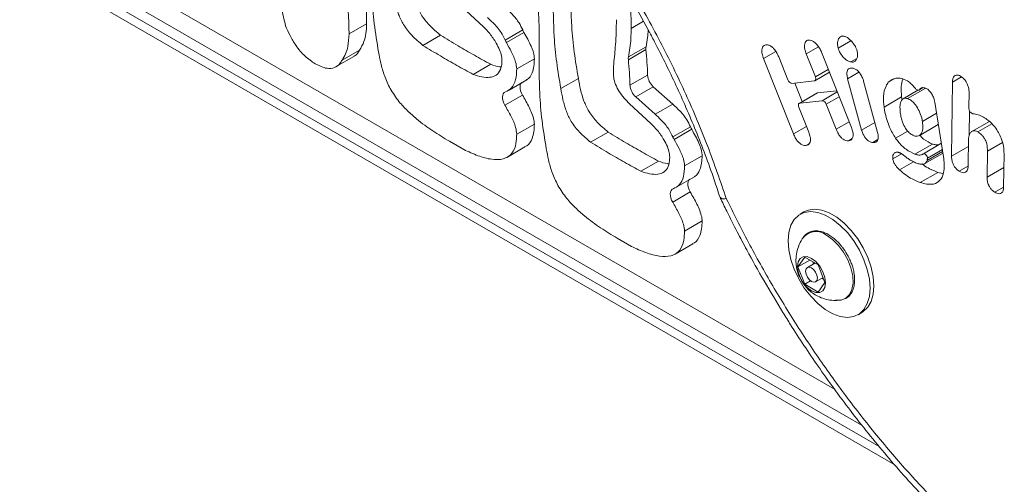
# Model space of a CAD drawing. Units: millimetres. Extents: x -889 to 2802, y -1959 to 581.
# Drawn here: x 1157 to 1336, y -1426 to -1342 of the extents above; entities that cross this region are included whole.
import ezdxf

# ---------------------------------------------------------------- set-up
doc = ezdxf.new("R2010")
doc.units = ezdxf.units.MM

msp = doc.modelspace()

# ---------------------------------------------------------------- linework, layer by layer
at = {"color": 8, "linetype": 'Continuous', "lineweight": 15}
for p, q in [((1313.07, -1419.51), (1027.82, -1254.84)), ((1268.17, -1343.82), (1270.37, -1342.55)), ((1299.86, -1348.45), (1302.09, -1347.16)), ((1307.93, -1346.06), (1305.63, -1347.38)), ((1292.12, -1349.29), (1294.36, -1348)), ((1307.93, -1349.91), (1309.01, -1349.29)), ((1301.51, -1352.59), (1303.85, -1351.24)), ((1307.34, -1352.94), (1309.39, -1351.76)), ((1326.32, -1353.53), (1327.93, -1352.6)), ((1302.75, -1356.91), (1305.48, -1355.33)), ((1305.82, -1356.19), (1303.48, -1357.54)), ((1320.34, -1354.92), (1320.98, -1354.55)), ((1320.9, -1360.66), (1323.45, -1359.19)), ((1297.55, -1362.93), (1299.89, -1361.58)), ((1305.28, -1362.08), (1307.63, -1360.73)), ((1309.88, -1362.22), (1312.29, -1360.83)), ((1330.91, -1362.57), (1333.42, -1361.12)), ((1299.79, -1365.02), (1300.47, -1364.63)), ((1307.51, -1364.16), (1308.19, -1363.76)), ((1311.88, -1364.49), (1312.8, -1363.96)), ((1326.16, -1366.98), (1329.23, -1365.21)), ((1332.68, -1366.03), (1335.37, -1364.48)), ((1315.52, -1367.43), (1317.12, -1366.51)), ((1324.54, -1366.12), (1321.72, -1367.75)), ((1321.79, -1367.32), (1324.49, -1365.76)), ((1327.55, -1369.66), (1329.13, -1368.75)), ((1332.58, -1370.78), (1335.63, -1369.02)), ((1335.56, -1372.57), (1333.98, -1373.48))]:
    msp.add_line(p, q, dxfattribs=at)
at = {"color": 7, "linetype": 'Continuous', "lineweight": 15}
for p, q in [((1028.86, -1257.13), (1315.88, -1422.83)), ((1053.96, -1264.22), (1304.96, -1409.12)), ((1050.78, -1266.06), (1309.96, -1415.68)), ((1241.36, -1343.49), (1237.49, -1339.94)), ((1217.09, -1344.82), (1220.27, -1342.99)), ((1251.53, -1343.67), (1251.53, -1348.18)), ((1230.46, -1346.9), (1233.65, -1345.07)), ((1248.54, -1344.12), (1245.36, -1345.95)), ((1245.58, -1346.4), (1248.76, -1344.56)), ((1270.86, -1347.16), (1267.68, -1349)), ((1214.79, -1350.75), (1217.97, -1348.91)), ((1215.83, -1349.58), (1219.01, -1347.74)), ((1270.84, -1347.66), (1267.66, -1349.5)), ((1294.89, -1349), (1296.54, -1353.14)), ((1301.51, -1352.59), (1299.86, -1348.45)), ((1302.61, -1348.12), (1308.04, -1361.77)), ((1239.57, -1352.16), (1242.75, -1350.32)), ((1247.46, -1351.17), (1250.64, -1349.33)), ((1297.55, -1362.93), (1292.12, -1349.29)), ((1267.95, -1354.12), (1271.13, -1352.29)), ((1301.43, -1353.29), (1304.06, -1351.77)), ((1246.06, -1354.98), (1249.25, -1353.15)), ((1255.43, -1354.72), (1258.61, -1352.88)), ((1268.98, -1356.23), (1272.16, -1354.39)), ((1272.16, -1354.39), (1275.69, -1357.54)), ((1297.26, -1353.78), (1301.32, -1353.32)), ((1299.13, -1357.08), (1297.79, -1353.72)), ((1309.88, -1362.22), (1307.34, -1352.94)), ((1310.25, -1353.36), (1312.78, -1362.64)), ((1314.71, -1353.55), (1315.73, -1352.97)), ((1326.16, -1366.98), (1326.32, -1353.53)), ((1245.31, -1357.74), (1248.49, -1355.9)), ((1272.51, -1359.38), (1268.98, -1356.23)), ((1301.77, -1355.56), (1298.59, -1357.39)), ((1301.87, -1355.52), (1298.69, -1357.36)), ((1305.4, -1355.13), (1301.87, -1355.52)), ((1313.94, -1358.07), (1317.12, -1356.24)), ((1317.21, -1356.76), (1317.12, -1356.24)), ((1320.08, -1355.01), (1317.4, -1356.55)), ((1321.37, -1354.7), (1318.18, -1356.54)), ((1329.32, -1355.29), (1329.29, -1358.28)), ((1271.72, -1361.02), (1267.86, -1357.47)), ((1272.51, -1359.38), (1275.69, -1357.54)), ((1302.75, -1356.91), (1298.69, -1357.36)), ((1305.28, -1362.08), (1303.48, -1357.54)), ((1323.13, -1357.17), (1324.69, -1367.06)), ((1298.51, -1358.1), (1300.31, -1362.63)), ((1329.36, -1363.13), (1329.42, -1358.77)), ((1247.46, -1362.99), (1250.64, -1361.15)), ((1278.91, -1361.65), (1275.73, -1363.48)), ((1320.27, -1363.25), (1323.45, -1361.41)), ((1333, -1360.65), (1329.82, -1362.49)), ((1260.83, -1364.43), (1264.01, -1362.6)), ((1275.95, -1363.93), (1279.13, -1362.09)), ((1316.03, -1363.71), (1318.24, -1362.43)), ((1235.27, -1364.25), (1237.86, -1365.75)), ((1319.53, -1366.59), (1322.72, -1364.75)), ((1324.24, -1364.68), (1321.06, -1366.52)), ((1324.24, -1364.68), (1324.31, -1364.66)), ((1329.25, -1363.72), (1329.16, -1368.74)), ((1245.75, -1367.13), (1248.93, -1365.29)), ((1277.83, -1368.7), (1281.01, -1366.86)), ((1318.02, -1367.22), (1317.13, -1366.52)), ((1321.33, -1368.27), (1324.52, -1366.44)), ((1332.58, -1370.78), (1332.68, -1366.03)), ((1335.66, -1366.52), (1335.58, -1372.56)), ((1269.94, -1369.69), (1273.12, -1367.85)), ((1316.74, -1369.41), (1319.26, -1367.95)), ((1320.5, -1371.72), (1323.69, -1369.88)), ((1324.58, -1370.1), (1323.69, -1369.88)), ((1276.43, -1372.51), (1279.61, -1370.68)), ((1275.68, -1375.27), (1278.86, -1373.43)), ((1299.44, -1377.05), (1298.74, -1377.46)), ((1277.83, -1380.52), (1281.01, -1378.68)), ((1265.64, -1381.79), (1268.23, -1383.28)), ((1276.12, -1384.66), (1279.3, -1382.82)), ((1299.25, -1381.79), (1299.39, -1381.58)), ((1298.36, -1386.97), (1299.58, -1385.23)), ((1300.48, -1385.75), (1298.36, -1386.97)), ((1299.58, -1385.23), (1302.03, -1386.64)), ((1301.43, -1386.3), (1300.06, -1387.09)), ((1301.03, -1386.07), (1301.18, -1386.44)), ((1299.58, -1390.13), (1298.36, -1386.97)), ((1302.03, -1386.64), (1303.25, -1389.8)), ((1300.65, -1389.51), (1299.58, -1390.13)), ((1302.03, -1391.54), (1299.58, -1390.13)), ((1301.56, -1389.69), (1302.91, -1388.9)), ((1303.25, -1389.8), (1302.03, -1391.54)), ((1302.66, -1389.05), (1303.05, -1389.27)), ((1309.24, -1395.64), (1309.94, -1395.23))]:
    msp.add_line(p, q, dxfattribs=at)
at = {"color": 7, "linetype": 'Continuous', "lineweight": 15, "flags": 128}
for points in [[(1301.51, -1352.59), (1301.55, -1352.73), (1301.58, -1352.86), (1301.58, -1352.98), (1301.56, -1353.09), (1301.53, -1353.18), (1301.48, -1353.25), (1301.41, -1353.3), (1301.32, -1353.32)], [(1248.37, -1353.61), (1248.36, -1353.61), (1248.2, -1353.81), (1248.09, -1354.07), (1248.05, -1354.39), (1248.07, -1354.75), (1248.15, -1355.14), (1248.3, -1355.53), (1248.49, -1355.9)], [(1245.31, -1357.74), (1245.12, -1357.36), (1244.97, -1356.97), (1244.89, -1356.59), (1244.87, -1356.23), (1244.91, -1355.91), (1245.02, -1355.65), (1245.18, -1355.45), (1245.4, -1355.32)], [(1301.77, -1355.56), (1301.79, -1355.55), (1301.87, -1355.52)], [(1320.34, -1354.92), (1320.27, -1354.98), (1320.2, -1355.01), (1320.11, -1355.02), (1320.02, -1355.01), (1319.91, -1354.97), (1319.81, -1354.91), (1319.71, -1354.82), (1319.62, -1354.72)], [(1298.51, -1358.1), (1298.46, -1357.96), (1298.44, -1357.83), (1298.43, -1357.71), (1298.45, -1357.6), (1298.48, -1357.5), (1298.54, -1357.43), (1298.61, -1357.38), (1298.69, -1357.36)], [(1321.05, -1366.53), (1321.15, -1366.49), (1321.27, -1366.51), (1321.4, -1366.57), (1321.53, -1366.68), (1321.64, -1366.83), (1321.73, -1366.99), (1321.78, -1367.16), (1321.79, -1367.32)], [(1278.74, -1371.14), (1278.73, -1371.14), (1278.57, -1371.34), (1278.46, -1371.6), (1278.42, -1371.92), (1278.44, -1372.28), (1278.52, -1372.67), (1278.67, -1373.06), (1278.86, -1373.43)], [(1275.68, -1375.27), (1275.48, -1374.89), (1275.34, -1374.5), (1275.26, -1374.12), (1275.24, -1373.76), (1275.28, -1373.44), (1275.39, -1373.18), (1275.55, -1372.98), (1275.76, -1372.86)], [(1296.56, -1382.26), (1296.69, -1380.76), (1297.06, -1379.46), (1297.67, -1378.39), (1298.5, -1377.61), (1299.51, -1377.12), (1300.68, -1376.96), (1301.96, -1377.13), (1303.3, -1377.62), (1304.67, -1378.41), (1306.02, -1379.48), (1307.3, -1380.78), (1308.46, -1382.29), (1309.47, -1383.94), (1310.3, -1385.68), (1310.91, -1387.45), (1311.29, -1389.19), (1311.41, -1390.84), (1311.29, -1392.34), (1310.91, -1393.64), (1310.3, -1394.71), (1309.47, -1395.49), (1308.46, -1395.97), (1307.3, -1396.13), (1306.02, -1395.97), (1304.67, -1395.48), (1303.3, -1394.69), (1301.96, -1393.62), (1300.68, -1392.31), (1299.51, -1390.81), (1298.5, -1389.16), (1297.67, -1387.42), (1297.06, -1385.65), (1296.69, -1383.91), (1296.56, -1382.26)], [(1309.94, -1395.23), (1310.18, -1395.08), (1311.01, -1394.3), (1311.62, -1393.23), (1311.99, -1391.93), (1312.12, -1390.43), (1311.99, -1388.78), (1311.62, -1387.04), (1311.01, -1385.27), (1310.18, -1383.53), (1309.17, -1381.88), (1308, -1380.38), (1306.73, -1379.07), (1305.38, -1378), (1304.01, -1377.21), (1302.66, -1376.72), (1301.38, -1376.56), (1300.22, -1376.72), (1299.44, -1377.05)], [(1303.52, -1381.26), (1304.63, -1382.05), (1305.68, -1383.1), (1306.61, -1384.35), (1307.38, -1385.73), (1307.94, -1387.17), (1308.26, -1388.59), (1308.33, -1389.92), (1308.13, -1391.08), (1307.69, -1392.01), (1307.02, -1392.66), (1306.16, -1392.99), (1305.97, -1393.02), (1305.17, -1392.99), (1305.14, -1392.99)], [(1300.81, -1391.33), (1300.02, -1390.73), (1299.31, -1389.9), (1298.74, -1388.93), (1298.38, -1387.9), (1298.25, -1386.91), (1298.38, -1386.07), (1298.74, -1385.46), (1299.31, -1385.14), (1300.02, -1385.13), (1300.81, -1385.44), (1301.59, -1386.04), (1302.3, -1386.87), (1302.87, -1387.85), (1303.23, -1388.88), (1303.36, -1389.86), (1303.23, -1390.7), (1302.87, -1391.31), (1302.3, -1391.64), (1301.59, -1391.64), (1300.81, -1391.33)], [(1300.81, -1387.16), (1301.21, -1387.49), (1301.56, -1387.95), (1301.79, -1388.48), (1301.87, -1389), (1301.79, -1389.42), (1301.56, -1389.69), (1301.21, -1389.75), (1300.81, -1389.61), (1300.4, -1389.28), (1300.06, -1388.82), (1299.83, -1388.29), (1299.74, -1387.77), (1299.83, -1387.35), (1300.06, -1387.09), (1300.4, -1387.02), (1300.81, -1387.16)]]:
    msp.add_lwpolyline(points, dxfattribs=at)
at = {"color": 7, "linetype": 'Continuous', "lineweight": 15}
for centre, radius, start, end in [((1144.62, -1343.09), 75.66, 0.0769, 6.4693), ((1141.43, -1344.93), 75.66, 0.0769, 6.4693), ((1251.7, -1342.84), 3.41, 202.0239, 210.3729), ((1248.52, -1344.67), 3.41, 202.0239, 210.3729), ((1272.59, -1347.48), 1.76, 169.657, 186.0448), ((1269.41, -1349.31), 1.76, 169.657, 186.0448), ((1196.27, -1354.7), 74.91, 1.8494, 5.3929), ((1193.08, -1356.54), 74.91, 1.8494, 5.3929), ((1274.29, -1352.04), 3.16, 184.3679, 227.8378), ((1271.11, -1353.88), 3.16, 184.3679, 227.8378), ((1297.38, -1352.91), 0.878, 195.7087, 262.2815), ((1302.63, -1357.78), 0.878, 15.7087, 82.2815), ((1330.32, -1358.29), 1.03, 179.5591, 253.8701), ((1282.07, -1360.37), 3.41, 202.0239, 210.3726), ((1278.89, -1362.21), 3.41, 202.0239, 210.3726)]:
    msp.add_arc(centre, radius, start, end, dxfattribs=at)
at = {"color": 8, "linetype": 'Continuous', "lineweight": 15}
msp.add_arc((1301.62, -1383.61), 3.02, 51.0826, 137.783, dxfattribs=at)
at = {"color": 7, "linetype": 'Continuous', "lineweight": 15}
for points, knots in [([(1213.11, -1279.45), (1215.54, -1280.93), (1220.43, -1283.91), (1227.77, -1289.37), (1235.1, -1295.59), (1242.33, -1302.61), (1249.37, -1310.34), (1256.08, -1318.67), (1262.4, -1327.49), (1268.22, -1336.7), (1273.48, -1346.13), (1278.11, -1355.66), (1282.14, -1365.17), (1284.31, -1371.49), (1285.39, -1374.63)], [0, 0, 0, 0, 0.080359, 0.162001, 0.244846, 0.329429, 0.414514, 0.5, 0.585483, 0.670567, 0.755154, 0.837995, 0.919639, 1, 1, 1, 1]), ([(1221.16, -1330.65), (1221.14, -1333.09), (1221.11, -1337.1), (1221.6, -1342.97), (1222.16, -1346.38), (1222.44, -1348.09)], [0, 0, 0, 0, 0.4375327, 0.7178031, 1, 1, 1, 1]), ([(1228.24, -1335.35), (1228.36, -1336.02), (1228.6, -1337.37), (1229.17, -1339.38), (1230.14, -1341.47), (1231.71, -1343.43), (1232.97, -1344.49), (1233.65, -1345.07)], [0, 0, 0, 0, 0.1888381, 0.3768937, 0.5472957, 0.7557115, 1, 1, 1, 1]), ([(1251.53, -1336.38), (1251.48, -1337.56), (1251.39, -1339.33), (1251.42, -1341.78), (1251.49, -1343.04), (1251.53, -1343.67)], [0, 0, 0, 0, 0.498545, 0.749002, 1, 1, 1, 1]), ([(1257.21, -1336.04), (1257.23, -1338.51), (1257.27, -1342.45), (1257.8, -1348.11), (1258.34, -1351.29), (1258.61, -1352.88)], [0, 0, 0, 0, 0.455522, 0.726943, 1, 1, 1, 1]), ([(1204.41, -1338.04), (1204.55, -1338.71), (1204.82, -1339.94), (1205.21, -1341.71), (1205.47, -1342.81), (1205.61, -1343.37)], [0, 0, 0, 0, 0.379784, 0.68985, 1, 1, 1, 1]), ([(1225.06, -1337.19), (1225.18, -1337.86), (1225.41, -1339.21), (1225.99, -1341.22), (1226.95, -1343.31), (1228.53, -1345.27), (1229.79, -1346.33), (1230.46, -1346.9)], [0, 0, 0, 0, 0.1888381, 0.3768937, 0.5472957, 0.7557115, 1, 1, 1, 1]), ([(1254.03, -1337.88), (1254.05, -1340.35), (1254.09, -1344.28), (1254.62, -1349.95), (1255.16, -1353.13), (1255.43, -1354.72)], [0, 0, 0, 0, 0.455522, 0.726943, 1, 1, 1, 1]), ([(1268.17, -1343.82), (1268.15, -1342.58), (1268.13, -1340.74), (1267.96, -1338.83), (1267.9, -1338.2)], [0, 0, 0, 0, 0.671117, 1, 1, 1, 1]), ([(1245.32, -1340.01), (1245.77, -1340.43), (1246.67, -1341.26), (1247.83, -1342.65), (1248.33, -1343.68), (1248.54, -1344.12)], [0, 0, 0, 0, 0.3668792, 0.7358778, 1, 1, 1, 1]), ([(1268.6, -1339.36), (1269.59, -1341.11), (1270.98, -1343.56), (1272.91, -1347.24), (1274.51, -1350.39), (1276.32, -1354.18), (1278.13, -1358.19), (1279.91, -1362.4), (1281.61, -1366.77), (1283.07, -1370.79), (1283.9, -1373.36), (1284.25, -1374.43)], [0, 0, 0, 0, 0.154541, 0.21668, 0.319833, 0.426765, 0.541304, 0.660654, 0.783681, 0.909472, 1, 1, 1, 1]), ([(1245.36, -1345.95), (1245.12, -1345.48), (1244.55, -1344.3), (1243.35, -1342.95), (1242.48, -1342.16), (1242.14, -1341.85)], [0, 0, 0, 0, 0.292659, 0.717763, 1, 1, 1, 1]), ([(1205.61, -1343.37), (1205.86, -1343.96), (1206.39, -1345.18), (1207.53, -1347.1), (1209.1, -1348.98), (1210.35, -1349.81), (1210.98, -1350.23)], [0, 0, 0, 0, 0.2120086, 0.4312323, 0.7168142, 1, 1, 1, 1]), ([(1220.27, -1342.99), (1220.25, -1343.59), (1220.21, -1344.75), (1219.82, -1346.4), (1219.3, -1347.26), (1219.01, -1347.74)], [0, 0, 0, 0, 0.321187, 0.620374, 1, 1, 1, 1]), ([(1243.74, -1346.48), (1243.56, -1346.19), (1243.19, -1345.59), (1242.41, -1344.55), (1241.77, -1343.9), (1241.36, -1343.49)], [0, 0, 0, 0, 0.264279, 0.528558, 1, 1, 1, 1]), ([(1265.01, -1350.24), (1265.13, -1349.09), (1265.32, -1347.22), (1265.46, -1344.55), (1265.48, -1343.02), (1265.49, -1342.26)], [0, 0, 0, 0, 0.443793, 0.721708, 1, 1, 1, 1]), ([(1267.68, -1349), (1267.77, -1348.45), (1267.97, -1347.36), (1268.13, -1345.63), (1268.16, -1344.42), (1268.17, -1343.82)], [0, 0, 0, 0, 0.3341308, 0.666289, 1, 1, 1, 1]), ([(1215.83, -1349.58), (1216.05, -1349.22), (1216.51, -1348.51), (1216.99, -1346.94), (1217.05, -1345.62), (1217.09, -1344.82)], [0, 0, 0, 0, 0.287521, 0.575037, 1, 1, 1, 1]), ([(1233.65, -1345.07), (1234.71, -1345.71), (1236.75, -1346.95), (1239.79, -1348.71), (1241.76, -1349.78), (1242.75, -1350.32)], [0, 0, 0, 0, 0.349381, 0.674609, 1, 1, 1, 1]), ([(1248.76, -1344.56), (1248.99, -1344.97), (1249.46, -1345.79), (1250.14, -1347.21), (1250.6, -1348.46), (1250.63, -1349.18), (1250.64, -1349.33)], [0, 0, 0, 0, 0.2625602, 0.5254097, 0.8971157, 1, 1, 1, 1]), ([(1271.26, -1344.14), (1271.22, -1344.6), (1271.13, -1345.64), (1270.96, -1346.62), (1270.86, -1347.16)], [0, 0, 0, 0, 0.441184, 1, 1, 1, 1]), ([(1305.63, -1347.38), (1305.58, -1347.13), (1305.48, -1346.63), (1305.59, -1345.98), (1305.83, -1345.49), (1306.2, -1345.22), (1306.51, -1345.23), (1306.65, -1345.24)], [0, 0, 0, 0, 0.208227, 0.416227, 0.642085, 0.832855, 1, 1, 1, 1]), ([(1306.65, -1345.24), (1306.83, -1345.28), (1307.18, -1345.38), (1307.8, -1345.87), (1308.38, -1346.51), (1308.84, -1347.25), (1308.98, -1347.69), (1309.05, -1347.87)], [0, 0, 0, 0, 0.188427, 0.376247, 0.64574, 0.848737, 1, 1, 1, 1]), ([(1230.46, -1346.9), (1231.52, -1347.54), (1233.57, -1348.79), (1236.61, -1350.54), (1238.58, -1351.62), (1239.57, -1352.16)], [0, 0, 0, 0, 0.349381, 0.674609, 1, 1, 1, 1]), ([(1244.78, -1349.54), (1244.76, -1349.31), (1244.72, -1348.73), (1244.37, -1347.65), (1243.95, -1346.88), (1243.74, -1346.48)], [0, 0, 0, 0, 0.2351395, 0.6012647, 1, 1, 1, 1]), ([(1247.46, -1351.17), (1247.41, -1350.76), (1247.28, -1349.74), (1246.52, -1348.08), (1245.88, -1346.93), (1245.58, -1346.4)], [0, 0, 0, 0, 0.259002, 0.65527, 1, 1, 1, 1]), ([(1292.12, -1349.29), (1292.02, -1349), (1291.83, -1348.44), (1291.78, -1347.72), (1291.91, -1347.18), (1292.18, -1346.88), (1292.44, -1346.83), (1292.55, -1346.81)], [0, 0, 0, 0, 0.252632, 0.47521, 0.661855, 0.849543, 1, 1, 1, 1]), ([(1292.55, -1346.81), (1292.75, -1346.81), (1293.09, -1346.81), (1293.64, -1347.14), (1294.09, -1347.59), (1294.54, -1348.22), (1294.77, -1348.72), (1294.89, -1349)], [0, 0, 0, 0, 0.2439649, 0.4091255, 0.573919, 0.7642038, 1, 1, 1, 1]), ([(1299.86, -1348.45), (1299.76, -1348.16), (1299.56, -1347.61), (1299.51, -1346.88), (1299.63, -1346.33), (1299.91, -1346.03), (1300.16, -1345.97), (1300.27, -1345.95)], [0, 0, 0, 0, 0.248844, 0.474303, 0.662437, 0.851778, 1, 1, 1, 1]), ([(1300.27, -1345.95), (1300.43, -1345.95), (1300.76, -1345.96), (1301.3, -1346.27), (1301.82, -1346.75), (1302.29, -1347.39), (1302.51, -1347.88), (1302.61, -1348.12)], [0, 0, 0, 0, 0.1971679, 0.3953099, 0.5789329, 0.7938512, 1, 1, 1, 1]), ([(1307.93, -1349.91), (1307.75, -1349.87), (1307.38, -1349.77), (1306.76, -1349.29), (1306.21, -1348.65), (1305.81, -1347.95), (1305.69, -1347.55), (1305.63, -1347.38)], [0, 0, 0, 0, 0.20265, 0.405532, 0.660673, 0.861613, 1, 1, 1, 1]), ([(1219.01, -1347.74), (1218.78, -1348.18), (1218.5, -1348.69), (1218.01, -1348.85), (1217.95, -1348.87)], [0, 0, 0, 0, 0.865327, 1, 1, 1, 1]), ([(1222.44, -1348.09), (1222.56, -1348.75), (1222.82, -1350.16), (1223.44, -1352.41), (1224.17, -1353.95), (1224.54, -1354.73)], [0, 0, 0, 0, 0.3062475, 0.6462496, 1, 1, 1, 1]), ([(1251.53, -1348.18), (1251.51, -1350.62), (1251.48, -1354.63), (1251.97, -1360.5), (1252.52, -1363.91), (1252.8, -1365.62)], [0, 0, 0, 0, 0.437533, 0.717803, 1, 1, 1, 1]), ([(1309.05, -1347.87), (1309.1, -1348.11), (1309.2, -1348.59), (1309.09, -1349.2), (1308.84, -1349.7), (1308.42, -1349.95), (1308.07, -1349.92), (1307.93, -1349.91)], [0, 0, 0, 0, 0.197423, 0.394924, 0.600228, 0.839427, 1, 1, 1, 1]), ([(1210.98, -1350.23), (1211.71, -1350.59), (1212.96, -1351.2), (1214.5, -1351.03), (1215.36, -1350.37), (1215.71, -1349.78), (1215.83, -1349.58)], [0, 0, 0, 0, 0.358427, 0.614706, 0.870665, 1, 1, 1, 1]), ([(1239.57, -1352.16), (1240.1, -1352.33), (1241.15, -1352.67), (1242.59, -1352.77), (1243.81, -1352.39), (1244.56, -1351.39), (1244.76, -1350.3), (1244.78, -1349.67), (1244.78, -1349.54)], [0, 0, 0, 0, 0.20701, 0.41306, 0.599526, 0.787374, 0.956429, 1, 1, 1, 1]), ([(1242.75, -1350.32), (1243.29, -1350.52), (1243.92, -1350.76), (1244.51, -1350.78), (1244.6, -1350.78)], [0, 0, 0, 0, 0.842165, 1, 1, 1, 1]), ([(1250.64, -1349.33), (1250.63, -1349.78), (1250.6, -1350.7), (1250.22, -1352.04), (1249.73, -1352.88), (1249.27, -1353.11), (1249.24, -1353.13)], [0, 0, 0, 0, 0.275878, 0.560464, 0.968962, 1, 1, 1, 1]), ([(1264.95, -1351.93), (1264.95, -1351.75), (1264.95, -1351.41), (1264.98, -1350.84), (1265, -1350.46), (1265.01, -1350.24)], [0, 0, 0, 0, 0.303613, 0.607211, 1, 1, 1, 1]), ([(1245.4, -1355.32), (1245.79, -1355.12), (1246.63, -1354.69), (1247.35, -1353.2), (1247.42, -1351.84), (1247.46, -1351.17)], [0, 0, 0, 0, 0.306952, 0.657562, 1, 1, 1, 1]), ([(1267.86, -1357.47), (1267.53, -1357.14), (1266.87, -1356.47), (1265.99, -1355.3), (1265.3, -1353.99), (1264.98, -1352.82), (1264.96, -1352.17), (1264.95, -1351.93)], [0, 0, 0, 0, 0.221466, 0.441774, 0.655354, 0.869791, 1, 1, 1, 1]), ([(1307.34, -1352.94), (1307.29, -1352.68), (1307.17, -1352.14), (1307.24, -1351.51), (1307.48, -1351.12), (1307.8, -1350.98), (1308.07, -1351), (1308.2, -1351.01)], [0, 0, 0, 0, 0.232998, 0.503987, 0.66401, 0.823723, 1, 1, 1, 1]), ([(1308.2, -1351.01), (1308.37, -1351.05), (1308.72, -1351.13), (1309.23, -1351.53), (1309.68, -1352.09), (1310.04, -1352.71), (1310.18, -1353.15), (1310.25, -1353.36)], [0, 0, 0, 0, 0.20695, 0.415535, 0.594794, 0.812768, 1, 1, 1, 1]), ([(1326.32, -1353.53), (1326.34, -1353.31), (1326.37, -1352.89), (1326.62, -1352.45), (1326.97, -1352.26), (1327.37, -1352.26), (1327.64, -1352.4), (1327.77, -1352.47)], [0, 0, 0, 0, 0.2509485, 0.4627416, 0.6751046, 0.8450669, 1, 1, 1, 1]), ([(1327.77, -1352.47), (1327.99, -1352.62), (1328.36, -1352.87), (1328.8, -1353.46), (1329.1, -1354.06), (1329.3, -1354.7), (1329.31, -1355.1), (1329.32, -1355.29)], [0, 0, 0, 0, 0.256535, 0.430524, 0.604052, 0.809077, 1, 1, 1, 1]), ([(1258.61, -1352.88), (1258.73, -1353.56), (1258.96, -1354.9), (1259.54, -1356.91), (1260.5, -1359), (1262.08, -1360.96), (1263.34, -1362.02), (1264.01, -1362.6)], [0, 0, 0, 0, 0.188838, 0.376893, 0.547296, 0.755712, 1, 1, 1, 1]), ([(1313.94, -1358.07), (1313.88, -1357.42), (1313.75, -1355.98), (1314.11, -1354.48), (1314.57, -1353.78), (1314.71, -1353.55)], [0, 0, 0, 0, 0.36033, 0.794965, 1, 1, 1, 1]), ([(1314.71, -1353.55), (1314.94, -1353.38), (1315.36, -1353.06), (1316.16, -1352.77), (1316.83, -1352.8), (1317.28, -1352.94), (1317.33, -1352.96)], [0, 0, 0, 0, 0.326087, 0.581436, 0.946439, 1, 1, 1, 1]), ([(1317.12, -1356.24), (1317.05, -1355.57), (1316.91, -1354.36), (1317.2, -1353.44), (1317.34, -1353.02)], [0, 0, 0, 0, 0.547667, 1, 1, 1, 1]), ([(1317.33, -1352.96), (1317.7, -1353.11), (1318.28, -1353.35), (1319.05, -1354.05), (1319.43, -1354.49), (1319.62, -1354.72)], [0, 0, 0, 0, 0.464916, 0.726751, 1, 1, 1, 1]), ([(1224.54, -1354.73), (1225.05, -1355.53), (1225.99, -1357.01), (1227.68, -1358.77), (1229.72, -1360.59), (1232.28, -1362.46), (1234.27, -1363.65), (1235.27, -1364.25)], [0, 0, 0, 0, 0.176338, 0.323848, 0.474957, 0.735802, 1, 1, 1, 1]), ([(1248.49, -1355.9), (1248.92, -1356.63), (1249.55, -1357.72), (1250.22, -1359.25), (1250.58, -1360.3), (1250.62, -1360.91), (1250.64, -1361.15)], [0, 0, 0, 0, 0.425149, 0.637684, 0.85702, 1, 1, 1, 1]), ([(1255.43, -1354.72), (1255.55, -1355.39), (1255.78, -1356.74), (1256.36, -1358.75), (1257.32, -1360.84), (1258.9, -1362.8), (1260.15, -1363.86), (1260.83, -1364.43)], [0, 0, 0, 0, 0.188838, 0.376893, 0.547296, 0.755712, 1, 1, 1, 1]), ([(1320.34, -1354.92), (1320.4, -1354.85), (1320.56, -1354.65), (1320.9, -1354.5), (1321.22, -1354.57), (1321.35, -1354.6)], [0, 0, 0, 0, 0.252126, 0.676975, 1, 1, 1, 1]), ([(1321.35, -1354.6), (1321.51, -1354.67), (1321.84, -1354.81), (1322.33, -1355.29), (1322.73, -1355.92), (1323.01, -1356.57), (1323.09, -1356.99), (1323.13, -1357.17)], [0, 0, 0, 0, 0.19421, 0.389801, 0.604176, 0.822498, 1, 1, 1, 1]), ([(1247.46, -1362.99), (1247.41, -1362.57), (1247.28, -1361.53), (1246.44, -1359.7), (1245.7, -1358.41), (1245.31, -1357.74)], [0, 0, 0, 0, 0.2395874, 0.6059187, 1, 1, 1, 1]), ([(1275.69, -1357.54), (1276.14, -1357.96), (1277.04, -1358.79), (1278.2, -1360.18), (1278.7, -1361.22), (1278.91, -1361.65)], [0, 0, 0, 0, 0.3668792, 0.7358778, 1, 1, 1, 1]), ([(1316.03, -1363.71), (1315.64, -1363.05), (1314.72, -1361.49), (1314.19, -1359.53), (1313.98, -1358.35), (1313.94, -1358.07)], [0, 0, 0, 0, 0.363546, 0.852481, 1, 1, 1, 1]), ([(1316.88, -1359.1), (1316.84, -1358.63), (1316.77, -1357.81), (1317.01, -1356.97), (1317.35, -1356.53), (1317.74, -1356.42), (1318.05, -1356.5), (1318.18, -1356.54)], [0, 0, 0, 0, 0.332173, 0.584082, 0.731285, 0.879425, 1, 1, 1, 1]), ([(1318.18, -1356.54), (1318.45, -1356.65), (1318.96, -1356.88), (1319.71, -1357.72), (1320.33, -1358.78), (1320.74, -1359.82), (1320.86, -1360.44), (1320.9, -1360.66)], [0, 0, 0, 0, 0.2048419, 0.3850081, 0.6202733, 0.8648136, 1, 1, 1, 1]), ([(1275.73, -1363.48), (1275.49, -1363.01), (1274.91, -1361.84), (1273.72, -1360.49), (1272.85, -1359.7), (1272.51, -1359.38)], [0, 0, 0, 0, 0.29266, 0.717764, 1, 1, 1, 1]), ([(1317.82, -1361.92), (1317.63, -1361.56), (1317.29, -1360.91), (1317.03, -1359.95), (1316.93, -1359.39), (1316.88, -1359.1)], [0, 0, 0, 0, 0.389832, 0.691573, 1, 1, 1, 1]), ([(1330.03, -1359.28), (1330.18, -1359.3), (1330.49, -1359.33), (1331.12, -1359.48), (1331.61, -1359.73), (1331.94, -1359.89)], [0, 0, 0, 0, 0.250707, 0.501498, 1, 1, 1, 1]), ([(1250.64, -1361.15), (1250.62, -1361.63), (1250.59, -1362.58), (1250.19, -1363.98), (1249.63, -1364.96), (1249.02, -1365.18), (1248.9, -1365.22)], [0, 0, 0, 0, 0.257759, 0.514927, 0.903455, 1, 1, 1, 1]), ([(1274.1, -1364.01), (1273.92, -1363.72), (1273.56, -1363.12), (1272.78, -1362.08), (1272.14, -1361.44), (1271.72, -1361.02)], [0, 0, 0, 0, 0.264279, 0.528559, 1, 1, 1, 1]), ([(1320.9, -1360.66), (1320.94, -1361.13), (1321.02, -1362.04), (1320.7, -1362.93), (1320.21, -1363.34), (1319.77, -1363.37), (1319.48, -1363.29), (1319.39, -1363.26)], [0, 0, 0, 0, 0.30615, 0.603893, 0.762785, 0.922339, 1, 1, 1, 1]), ([(1323.76, -1361.13), (1323.75, -1361.14), (1323.7, -1361.29), (1323.57, -1361.34), (1323.44, -1361.4)], [0, 0, 0, 0, 0.043422, 1, 1, 1, 1]), ([(1331.94, -1359.89), (1332.21, -1360.06), (1332.91, -1360.52), (1333.88, -1361.46), (1334.44, -1362.33), (1334.66, -1362.68)], [0, 0, 0, 0, 0.267633, 0.708382, 1, 1, 1, 1]), ([(1237.86, -1365.75), (1238.72, -1366.15), (1240.44, -1366.95), (1242.86, -1367.6), (1244.7, -1367.61), (1245.88, -1367.1), (1246.79, -1366.29), (1247.38, -1364.89), (1247.43, -1363.56), (1247.46, -1362.99)], [0, 0, 0, 0, 0.193484, 0.38635, 0.559511, 0.647477, 0.735301, 0.886733, 1, 1, 1, 1]), ([(1264.01, -1362.6), (1265.07, -1363.24), (1267.12, -1364.48), (1270.16, -1366.24), (1272.13, -1367.31), (1273.12, -1367.85)], [0, 0, 0, 0, 0.34938, 0.674608, 1, 1, 1, 1]), ([(1279.13, -1362.09), (1279.36, -1362.5), (1279.83, -1363.32), (1280.51, -1364.74), (1280.96, -1365.99), (1281, -1366.71), (1281.01, -1366.86)], [0, 0, 0, 0, 0.26256, 0.52541, 0.897116, 1, 1, 1, 1]), ([(1299.79, -1365.02), (1299.62, -1365.02), (1299.29, -1365.02), (1298.75, -1364.71), (1298.27, -1364.23), (1297.85, -1363.62), (1297.65, -1363.17), (1297.55, -1362.93)], [0, 0, 0, 0, 0.207646, 0.417054, 0.594544, 0.791726, 1, 1, 1, 1]), ([(1300.31, -1362.63), (1300.41, -1362.92), (1300.6, -1363.44), (1300.64, -1364.14), (1300.51, -1364.64), (1300.2, -1364.94), (1299.93, -1364.99), (1299.79, -1365.02)], [0, 0, 0, 0, 0.247089, 0.443382, 0.640578, 0.813685, 1, 1, 1, 1]), ([(1307.51, -1364.16), (1307.33, -1364.16), (1307.02, -1364.17), (1306.53, -1363.92), (1306.08, -1363.5), (1305.63, -1362.87), (1305.4, -1362.36), (1305.28, -1362.08)], [0, 0, 0, 0, 0.227714, 0.38673, 0.546111, 0.755157, 1, 1, 1, 1]), ([(1308.04, -1361.77), (1308.14, -1362.06), (1308.32, -1362.58), (1308.37, -1363.28), (1308.23, -1363.78), (1307.92, -1364.08), (1307.65, -1364.13), (1307.51, -1364.16)], [0, 0, 0, 0, 0.2479048, 0.4433353, 0.6396436, 0.8128268, 1, 1, 1, 1]), ([(1311.88, -1364.49), (1311.69, -1364.44), (1311.36, -1364.37), (1310.88, -1364.02), (1310.49, -1363.57), (1310.15, -1363), (1309.97, -1362.53), (1309.89, -1362.26), (1309.88, -1362.22)], [0, 0, 0, 0, 0.2391771, 0.4055598, 0.5722096, 0.7492154, 0.9632446, 1, 1, 1, 1]), ([(1312.78, -1362.64), (1312.84, -1362.94), (1312.96, -1363.49), (1312.81, -1364.11), (1312.5, -1364.44), (1312.16, -1364.52), (1311.95, -1364.5), (1311.88, -1364.49)], [0, 0, 0, 0, 0.274622, 0.516863, 0.725796, 0.910078, 1, 1, 1, 1]), ([(1319.39, -1363.26), (1319.24, -1363.2), (1318.89, -1363.05), (1318.33, -1362.6), (1317.99, -1362.15), (1317.82, -1361.92)], [0, 0, 0, 0, 0.271924, 0.635387, 1, 1, 1, 1]), ([(1322.72, -1364.75), (1322.17, -1364.52), (1321.37, -1364.18), (1320.63, -1363.41), (1320.4, -1363.17)], [0, 0, 0, 0, 0.6875986, 1, 1, 1, 1]), ([(1330.91, -1362.57), (1330.75, -1362.49), (1330.43, -1362.33), (1329.96, -1362.36), (1329.58, -1362.65), (1329.31, -1363.12), (1329.27, -1363.54), (1329.25, -1363.72)], [0, 0, 0, 0, 0.176042, 0.3526461, 0.5790089, 0.8178536, 1, 1, 1, 1]), ([(1332.68, -1366.03), (1332.65, -1365.61), (1332.62, -1364.96), (1332.3, -1364.06), (1331.95, -1363.46), (1331.48, -1362.94), (1331.13, -1362.71), (1330.91, -1362.57)], [0, 0, 0, 0, 0.336001, 0.515603, 0.656972, 0.79809, 1, 1, 1, 1]), ([(1334.66, -1362.68), (1334.83, -1363.01), (1335.26, -1363.83), (1335.61, -1365.18), (1335.64, -1366.07), (1335.66, -1366.52)], [0, 0, 0, 0, 0.259218, 0.63076, 1, 1, 1, 1]), ([(1260.83, -1364.43), (1261.89, -1365.08), (1263.94, -1366.32), (1266.98, -1368.07), (1268.95, -1369.15), (1269.94, -1369.69)], [0, 0, 0, 0, 0.34938, 0.674608, 1, 1, 1, 1]), ([(1275.14, -1367.07), (1275.13, -1366.84), (1275.09, -1366.26), (1274.74, -1365.18), (1274.32, -1364.42), (1274.1, -1364.01)], [0, 0, 0, 0, 0.23514, 0.601265, 1, 1, 1, 1]), ([(1277.83, -1368.7), (1277.78, -1368.29), (1277.65, -1367.27), (1276.89, -1365.61), (1276.24, -1364.46), (1275.95, -1363.93)], [0, 0, 0, 0, 0.259002, 0.65527, 1, 1, 1, 1]), ([(1319.53, -1366.59), (1318.99, -1366.33), (1317.94, -1365.84), (1316.74, -1364.67), (1316.18, -1363.9), (1316.03, -1363.71)], [0, 0, 0, 0, 0.441429, 0.858255, 1, 1, 1, 1]), ([(1324.12, -1364.75), (1324.05, -1364.78), (1323.81, -1364.93), (1323.32, -1364.93), (1322.9, -1364.81), (1322.72, -1364.75)], [0, 0, 0, 0, 0.180814, 0.648318, 1, 1, 1, 1]), ([(1252.8, -1365.62), (1252.93, -1366.29), (1253.19, -1367.69), (1253.81, -1369.94), (1254.54, -1371.48), (1254.91, -1372.26)], [0, 0, 0, 0, 0.3062475, 0.6462496, 1, 1, 1, 1]), ([(1281.01, -1366.86), (1280.99, -1367.31), (1280.96, -1368.23), (1280.59, -1369.58), (1280.1, -1370.41), (1279.64, -1370.65), (1279.61, -1370.66)], [0, 0, 0, 0, 0.275879, 0.560464, 0.968962, 1, 1, 1, 1]), ([(1315.52, -1367.43), (1315.51, -1367.27), (1315.49, -1366.96), (1315.64, -1366.55), (1315.9, -1366.27), (1316.23, -1366.18), (1316.43, -1366.22), (1316.5, -1366.24)], [0, 0, 0, 0, 0.194313, 0.388085, 0.679826, 0.88207, 1, 1, 1, 1]), ([(1317.13, -1366.52), (1317.09, -1366.5), (1317.03, -1366.46), (1316.94, -1366.42), (1316.86, -1366.38), (1316.79, -1366.35), (1316.71, -1366.32), (1316.61, -1366.28), (1316.54, -1366.25), (1316.5, -1366.24)], [0, 0, 0, 0, 0.1474562, 0.294898, 0.4423266, 0.5160374, 0.6634574, 0.810882, 1, 1, 1, 1]), ([(1321.05, -1366.53), (1320.95, -1366.59), (1320.67, -1366.76), (1320.14, -1366.77), (1319.72, -1366.65), (1319.53, -1366.59)], [0, 0, 0, 0, 0.251548, 0.678685, 1, 1, 1, 1]), ([(1327.55, -1369.66), (1327.39, -1369.55), (1327.09, -1369.35), (1326.7, -1368.87), (1326.42, -1368.35), (1326.22, -1367.74), (1326.16, -1367.28), (1326.16, -1367.02), (1326.16, -1366.98)], [0, 0, 0, 0, 0.204912, 0.371354, 0.537588, 0.724098, 0.950236, 1, 1, 1, 1]), ([(1269.94, -1369.69), (1270.47, -1369.86), (1271.52, -1370.2), (1272.96, -1370.3), (1274.18, -1369.92), (1274.93, -1368.92), (1275.13, -1367.83), (1275.14, -1367.2), (1275.14, -1367.07)], [0, 0, 0, 0, 0.20701, 0.41306, 0.599525, 0.787374, 0.956429, 1, 1, 1, 1]), ([(1273.12, -1367.85), (1273.66, -1368.05), (1274.29, -1368.29), (1274.87, -1368.31), (1274.97, -1368.31)], [0, 0, 0, 0, 0.842165, 1, 1, 1, 1]), ([(1275.76, -1372.86), (1276.16, -1372.65), (1277, -1372.22), (1277.72, -1370.73), (1277.79, -1369.37), (1277.83, -1368.7)], [0, 0, 0, 0, 0.306952, 0.657562, 1, 1, 1, 1]), ([(1316.74, -1369.41), (1316.5, -1369.18), (1316.12, -1368.81), (1315.72, -1368.14), (1315.57, -1367.71), (1315.53, -1367.48), (1315.52, -1367.43)], [0, 0, 0, 0, 0.434992, 0.682116, 0.930026, 1, 1, 1, 1]), ([(1318.02, -1367.22), (1318.19, -1367.34), (1318.55, -1367.57), (1319.15, -1367.93), (1319.58, -1368.11), (1319.83, -1368.21)], [0, 0, 0, 0, 0.2900204, 0.5801183, 1, 1, 1, 1]), ([(1319.83, -1368.21), (1320.06, -1368.28), (1320.56, -1368.43), (1321.19, -1368.4), (1321.58, -1368.11), (1321.68, -1367.85), (1321.72, -1367.75)], [0, 0, 0, 0, 0.283686, 0.640173, 0.858862, 1, 1, 1, 1]), ([(1324.69, -1367.06), (1324.75, -1367.5), (1324.86, -1368.39), (1324.79, -1369.8), (1324.35, -1371.15), (1323.26, -1372.04), (1321.87, -1372.11), (1320.89, -1371.83), (1320.5, -1371.72)], [0, 0, 0, 0, 0.129109, 0.257872, 0.447851, 0.639084, 0.856599, 1, 1, 1, 1]), ([(1323.69, -1369.88), (1323.19, -1369.68), (1322.32, -1369.33), (1321.36, -1368.78), (1320.92, -1368.41), (1320.86, -1368.35)], [0, 0, 0, 0, 0.528138, 0.925924, 1, 1, 1, 1]), ([(1321.79, -1367.32), (1321.78, -1367.34), (1321.78, -1367.37), (1321.78, -1367.43), (1321.77, -1367.49), (1321.76, -1367.54), (1321.76, -1367.6), (1321.74, -1367.67), (1321.73, -1367.72), (1321.72, -1367.75)], [0, 0, 0, 0, 0.1250301, 0.2500397, 0.3750909, 0.5001135, 0.6251698, 0.7502129, 1, 1, 1, 1]), ([(1329.16, -1368.74), (1329.14, -1368.98), (1329.11, -1369.32), (1328.96, -1369.59), (1328.87, -1369.71), (1328.81, -1369.77), (1328.77, -1369.8), (1328.72, -1369.83), (1328.59, -1369.92), (1328.28, -1369.97), (1327.89, -1369.85), (1327.63, -1369.71), (1327.55, -1369.66)], [0, 0, 0, 0, 0.25334, 0.3552771, 0.4061211, 0.4569611, 0.4696617, 0.4823611, 0.5332114, 0.7018041, 0.9070504, 1, 1, 1, 1]), ([(1320.5, -1371.72), (1320.01, -1371.53), (1319.14, -1371.18), (1317.86, -1370.39), (1317.12, -1369.74), (1316.74, -1369.41)], [0, 0, 0, 0, 0.395545, 0.693464, 1, 1, 1, 1]), ([(1254.91, -1372.26), (1255.42, -1373.06), (1256.35, -1374.54), (1258.04, -1376.3), (1260.09, -1378.12), (1262.65, -1379.99), (1264.64, -1381.19), (1265.64, -1381.79)], [0, 0, 0, 0, 0.176338, 0.323848, 0.474957, 0.735802, 1, 1, 1, 1]), ([(1333.98, -1373.48), (1333.82, -1373.37), (1333.52, -1373.17), (1333.13, -1372.69), (1332.83, -1372.13), (1332.61, -1371.45), (1332.59, -1371.01), (1332.58, -1370.78)], [0, 0, 0, 0, 0.202475, 0.367977, 0.533253, 0.76205, 1, 1, 1, 1]), ([(1278.86, -1373.43), (1279.28, -1374.16), (1279.92, -1375.25), (1280.59, -1376.78), (1280.95, -1377.83), (1280.99, -1378.44), (1281.01, -1378.68)], [0, 0, 0, 0, 0.425149, 0.637684, 0.85702, 1, 1, 1, 1]), ([(1335.58, -1372.56), (1335.56, -1372.8), (1335.53, -1373.23), (1335.23, -1373.64), (1334.84, -1373.79), (1334.39, -1373.7), (1334.11, -1373.55), (1333.98, -1373.48)], [0, 0, 0, 0, 0.253844, 0.460533, 0.66817, 0.84434, 1, 1, 1, 1]), ([(1277.83, -1380.52), (1277.78, -1380.1), (1277.64, -1379.06), (1276.81, -1377.23), (1276.07, -1375.94), (1275.68, -1375.27)], [0, 0, 0, 0, 0.2395873, 0.6059192, 1, 1, 1, 1]), ([(1284.29, -1374.46), (1284.68, -1375.28), (1285.67, -1377.35), (1287.28, -1380.5), (1289.5, -1384.72), (1291.16, -1387.66), (1292.21, -1389.51)], [0, 0, 0, 0, 0.160637, 0.406034, 0.624265, 1, 1, 1, 1]), ([(1285.39, -1374.63), (1285.02, -1374.65), (1284.42, -1374.7), (1284.36, -1374.48), (1284.34, -1374.4)], [0, 0, 0, 0, 0.603519, 1, 1, 1, 1]), ([(1285.39, -1374.63), (1286.7, -1377.28), (1289.34, -1382.61), (1293.75, -1390.45), (1298.51, -1398.19), (1303.61, -1405.74), (1309.02, -1413.06), (1314.7, -1420.07), (1320.6, -1426.71), (1326.68, -1432.94), (1332.87, -1438.7), (1339.14, -1443.96), (1345.43, -1448.73), (1349.64, -1451.48), (1351.74, -1452.85)], [0, 0, 0, 0, 0.0815925, 0.1639408, 0.2470017, 0.3310662, 0.415418, 0.5, 0.5845778, 0.6689295, 0.7529983, 0.836055, 0.9184054, 1, 1, 1, 1]), ([(1281.01, -1378.68), (1280.99, -1379.16), (1280.96, -1380.11), (1280.56, -1381.51), (1280, -1382.49), (1279.39, -1382.71), (1279.27, -1382.75)], [0, 0, 0, 0, 0.2577589, 0.514927, 0.9034553, 1, 1, 1, 1]), ([(1268.23, -1383.28), (1269.09, -1383.68), (1270.81, -1384.48), (1273.23, -1385.13), (1275.07, -1385.14), (1276.25, -1384.64), (1277.16, -1383.82), (1277.74, -1382.42), (1277.8, -1381.09), (1277.83, -1380.52)], [0, 0, 0, 0, 0.193484, 0.38635, 0.559511, 0.647477, 0.735301, 0.886733, 1, 1, 1, 1]), ([(1304.03, -1381.24), (1304.01, -1381.22), (1303.73, -1381.03), (1303.16, -1380.78), (1302.36, -1380.52), (1301.56, -1380.44), (1300.75, -1380.55), (1299.99, -1380.94), (1299.48, -1381.36), (1299.31, -1381.71), (1299.29, -1381.75)], [0, 0, 0, 0, 0.014127, 0.157988, 0.305089, 0.45579, 0.612386, 0.780836, 0.97446, 1, 1, 1, 1]), ([(1307.23, -1384.67), (1306.97, -1384.25), (1306.6, -1383.66), (1305.97, -1382.89), (1305.4, -1382.29), (1304.73, -1381.69), (1304.26, -1381.39), (1304.03, -1381.24)], [0, 0, 0, 0, 0.29711, 0.416543, 0.612318, 0.81137, 1, 1, 1, 1]), ([(1299.4, -1381.61), (1299.31, -1381.72), (1298.89, -1382.22), (1298.42, -1383.27), (1298.03, -1384.67), (1297.96, -1385.98), (1298.08, -1387.1), (1298.37, -1388.25), (1298.74, -1388.99), (1298.97, -1389.45)], [0, 0, 0, 0, 0.049659, 0.237992, 0.407227, 0.573411, 0.705882, 0.814429, 1, 1, 1, 1]), ([(1306.79, -1392.77), (1306.94, -1392.71), (1307.39, -1392.52), (1307.92, -1391.94), (1308.36, -1391.11), (1308.58, -1390.19), (1308.64, -1389.15), (1308.53, -1388.1), (1308.3, -1387.13), (1308.01, -1386.28), (1307.67, -1385.48), (1307.38, -1384.94), (1307.23, -1384.67)], [0, 0, 0, 0, 0.067388, 0.199803, 0.317959, 0.432333, 0.541023, 0.664707, 0.758615, 0.832654, 0.917449, 1, 1, 1, 1]), ([(1292.21, -1389.51), (1293.34, -1391.42), (1294.91, -1394.1), (1297.34, -1397.97), (1299.46, -1401.24), (1302.05, -1405.06), (1304.86, -1409.01), (1307.88, -1413.06), (1311.08, -1417.14), (1314.43, -1421.2), (1317.93, -1425.22), (1321.55, -1429.15), (1325.27, -1432.99), (1329.1, -1436.7), (1333.01, -1440.27), (1337, -1443.7), (1341.05, -1446.96), (1345.15, -1450.03), (1349.03, -1452.75), (1351.54, -1454.35), (1352.67, -1455.06)], [0, 0, 0, 0, 0.069767, 0.097779, 0.144296, 0.192526, 0.244207, 0.298086, 0.353658, 0.410523, 0.468394, 0.527062, 0.586369, 0.646195, 0.706447, 0.767053, 0.827956, 0.889109, 0.950478, 1, 1, 1, 1]), ([(1298.97, -1389.45), (1299.26, -1389.88), (1299.66, -1390.5), (1300.45, -1391.29), (1301.22, -1391.9), (1302.27, -1392.48), (1303.49, -1392.9), (1304.74, -1393.1), (1305.56, -1393.03), (1305.93, -1393)], [0, 0, 0, 0, 0.189036, 0.268352, 0.401923, 0.545207, 0.70164, 0.866775, 1, 1, 1, 1])]:
    msp.add_open_spline(points, degree=3, knots=knots, dxfattribs=at)

doc.saveas('drawing.dxf')
